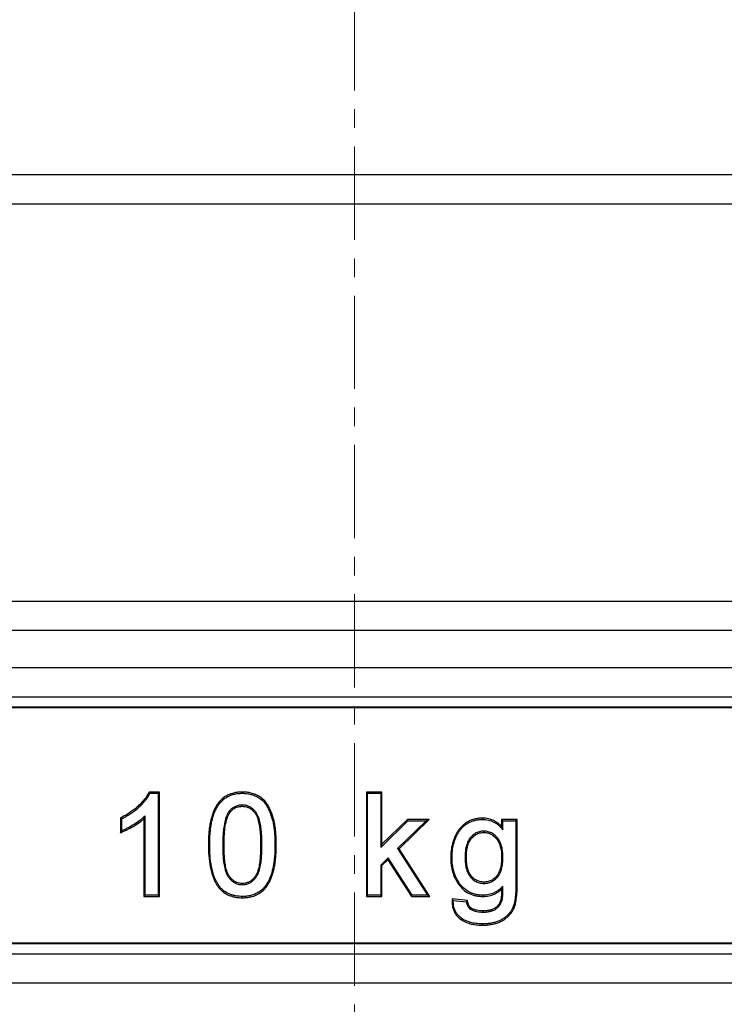
# Model space of a CAD drawing. Units: millimetres. Extents: x 7089 to 12339, y 943 to 4656.
# Drawn here: x 10543 to 10591, y 4236 to 4303 of the extents above; entities that cross this region are included whole.
import ezdxf

# ---------------------------------------------------------------- set-up
doc = ezdxf.new("R2010")
doc.units = ezdxf.units.MM
doc.header["$PDMODE"] = 3
doc.linetypes.add('CENTER', pattern=[10.16, 6.35, -1.27, 1.27, -1.27])
doc.layers.add('ACO_DIM', color=1, linetype='Continuous')
doc.layers.add('ACONZ-Dim', color=1, linetype='Continuous')
doc.styles.add('SLDTEXTSTYLE0', font='arial.ttf')
doc.dimstyles.new('ACONZ', dxfattribs={"dimtxt": 25, "dimasz": 25, "dimexe": 5, "dimexo": 5, "dimgap": 3, "dimtad": 1, "dimdec": 0, "dimzin": 0, "dimdsep": 46, "dimtxsty": 'SLDTEXTSTYLE0', "dimcen": 0, "dimadec": 0, "dimazin": 0, "dimtfac": 1, "dimtdec": 0, "dimtmove": 0, "dimatfit": 3, "dimfxl": 1, "dimtzin": 0, "dimarcsym": 0})

# ---------------------------------------------------------------- blocks, each defined once
blk = doc.blocks.new('*D17')
at = {"layer": 'ACO_DIM', "color": 0, "lineweight": -2, "transparency": 16777216}
for p, q in [((10209.178, 4272.622), (10209.178, 4322.613)), ((10922.178, 4272.622), (10922.178, 4322.613)), ((10234.178, 4317.613), (10897.178, 4317.613))]:
    blk.add_line(p, q, dxfattribs=at)
at = {"layer": 'ACO_DIM', "color": 0, "transparency": 16777216}
for points in [[(10234.178, 4321.78), (10234.178, 4313.446), (10209.178, 4317.613)], [(10897.178, 4321.78), (10897.178, 4313.446), (10922.178, 4317.613)]]:
    blk.add_solid(points, dxfattribs=at)
at = {"layer": 'Defpoints', "color": 0, "transparency": 16777216}
for p in [(10922.178, 4317.613), (10209.178, 4267.622), (10922.178, 4267.622)]:
    blk.add_point(p, dxfattribs=at)
at = {"layer": 'ACO_DIM', "color": 0, "transparency": 16777216, "insert": (10565.678, 4346.159), "char_height": 25, "attachment_point": 2, "style": 'SLDTEXTSTYLE0'}
blk.add_mtext('713', dxfattribs=at)

msp = doc.modelspace()

# ---------------------------------------------------------------- linework, layer by layer
at = {"color": 7, "linetype": 'Continuous', "lineweight": 25}
for p, q in [((10897.187, 4292.613), (10234.169, 4292.613)), ((10897.187, 4290.613), (10234.169, 4290.613)), ((10260.189, 4263.576), (10871.167, 4263.576)), ((10871.167, 4261.579), (10260.189, 4261.579)), ((10399.244, 4259.052), (10732.112, 4259.052)), ((10732.211, 4257.054), (10399.145, 4257.054)), ((10453.584, 4256.384), (10677.772, 4256.384)), ((10677.702, 4256.314), (10453.654, 4256.314)), ((10552.998, 4250.585), (10552.285, 4250.585)), ((10552.998, 4250.585), (10552.911, 4250.498)), ((10552.998, 4243.474), (10552.998, 4250.585)), ((10567.083, 4250.585), (10567.083, 4243.474)), ((10567.083, 4250.585), (10567.171, 4250.498)), ((10568.148, 4250.585), (10567.083, 4250.585)), ((10568.148, 4250.585), (10568.06, 4250.498)), ((10568.148, 4247.026), (10568.148, 4250.585)), ((10552.338, 4250.498), (10552.911, 4250.498)), ((10552.911, 4250.498), (10552.911, 4243.562)), ((10567.171, 4243.562), (10567.171, 4250.498)), ((10567.171, 4250.498), (10568.06, 4250.498)), ((10568.06, 4250.498), (10568.06, 4246.818)), ((10550.333, 4248.817), (10550.421, 4248.764)), ((10550.333, 4248.817), (10550.333, 4247.813)), ((10550.421, 4247.944), (10550.421, 4248.764)), ((10551.934, 4248.764), (10551.934, 4243.474)), ((10552.021, 4243.562), (10552.021, 4248.966)), ((10568.06, 4246.818), (10569.919, 4248.63)), ((10569.884, 4248.718), (10568.148, 4247.026)), ((10571.157, 4248.63), (10569.211, 4246.735)), ((10569.323, 4246.722), (10571.372, 4248.718)), ((10569.884, 4248.718), (10569.919, 4248.63)), ((10571.372, 4248.718), (10569.884, 4248.718)), ((10569.919, 4248.63), (10571.157, 4248.63)), ((10571.372, 4248.718), (10571.157, 4248.63)), ((10574.987, 4248.807), (10574.987, 4248.719)), ((10576.296, 4248.718), (10576.296, 4248.245)), ((10576.296, 4248.718), (10576.383, 4248.63)), ((10577.36, 4248.718), (10576.296, 4248.718)), ((10576.383, 4248.008), (10576.383, 4248.63)), ((10576.383, 4248.63), (10577.273, 4248.63)), ((10577.36, 4248.718), (10577.273, 4248.63)), ((10577.273, 4248.63), (10577.273, 4244.311)), ((10577.36, 4244.31), (10577.36, 4248.718)), ((10550.333, 4247.813), (10550.421, 4247.944)), ((10556.327, 4246.982), (10556.414, 4246.982)), ((10559.883, 4246.985), (10559.971, 4246.985)), ((10560.948, 4246.982), (10560.86, 4246.982)), ((10568.148, 4247.026), (10568.06, 4246.818)), ((10569.211, 4246.735), (10571.246, 4243.562)), ((10569.323, 4246.722), (10569.211, 4246.735)), ((10571.406, 4243.474), (10569.323, 4246.722)), ((10568.57, 4246.111), (10568.06, 4245.614)), ((10568.148, 4245.577), (10568.554, 4245.974)), ((10568.554, 4245.974), (10568.57, 4246.111)), ((10568.554, 4245.974), (10570.159, 4243.474)), ((10570.207, 4243.562), (10568.57, 4246.111)), ((10568.06, 4245.614), (10568.06, 4243.562)), ((10568.148, 4245.577), (10568.06, 4245.614)), ((10568.148, 4243.474), (10568.148, 4245.577)), ((10575.091, 4244.45), (10575.091, 4244.362)), ((10551.934, 4243.474), (10552.021, 4243.562)), ((10551.934, 4243.474), (10552.998, 4243.474)), ((10552.911, 4243.562), (10552.021, 4243.562)), ((10552.998, 4243.474), (10552.911, 4243.562)), ((10558.636, 4243.385), (10558.637, 4243.473)), ((10567.083, 4243.474), (10567.171, 4243.562)), ((10567.083, 4243.474), (10568.148, 4243.474)), ((10568.06, 4243.562), (10567.171, 4243.562)), ((10568.148, 4243.474), (10568.06, 4243.562)), ((10570.159, 4243.474), (10570.207, 4243.562)), ((10570.159, 4243.474), (10571.406, 4243.474)), ((10571.246, 4243.562), (10570.207, 4243.562)), ((10571.406, 4243.474), (10571.246, 4243.562)), ((10573.968, 4243.198), (10572.917, 4243.303)), ((10573.004, 4243.206), (10573.894, 4243.117)), ((10677.772, 4240.241), (10453.584, 4240.241)), ((10453.654, 4240.311), (10677.702, 4240.311)), ((10399.145, 4239.571), (10732.211, 4239.571)), ((10732.311, 4237.574), (10399.046, 4237.574))]:
    msp.add_line(p, q, dxfattribs=at)
at = {"color": 7, "linetype": 'Continuous', "lineweight": 25, "flags": 128}
for points in [[(10552.285, 4250.585), (10552.298, 4250.563), (10552.338, 4250.498)], [(10558.638, 4250.585), (10558.638, 4250.563), (10558.637, 4250.498)], [(10557.777, 4249.172), (10557.759, 4249.184), (10557.705, 4249.222)], [(10558.627, 4249.61), (10558.627, 4249.632), (10558.627, 4249.697)], [(10575.079, 4247.831), (10575.079, 4247.853), (10575.079, 4247.919)], [(10557.391, 4246.985), (10557.369, 4246.985), (10557.303, 4246.985)], [(10572.828, 4246.112), (10572.85, 4246.111), (10572.916, 4246.111)], [(10573.892, 4246.172), (10573.87, 4246.172), (10573.805, 4246.172)], [(10576.296, 4246.145), (10576.318, 4246.145), (10576.383, 4246.145)], [(10557.019, 4244.087), (10557.036, 4244.1), (10557.088, 4244.141)], [(10558.637, 4244.361), (10558.637, 4244.339), (10558.637, 4244.273)], [(10577.36, 4244.31), (10577.338, 4244.31), (10577.273, 4244.311)], [(10572.917, 4243.303), (10572.929, 4243.29), (10573.004, 4243.206)], [(10573.968, 4243.198), (10573.954, 4243.183), (10573.894, 4243.117)], [(10575.029, 4243.474), (10575.029, 4243.496), (10575.029, 4243.562)], [(10576.24, 4243.233), (10576.261, 4243.227), (10576.324, 4243.209)], [(10574.224, 4242.689), (10574.214, 4242.676), (10574.174, 4242.617)], [(10575.016, 4242.493), (10575.016, 4242.471), (10575.015, 4242.406)], [(10574.997, 4241.518), (10574.997, 4241.53), (10574.997, 4241.605)]]:
    msp.add_lwpolyline(points, dxfattribs=at)
at = {"color": 7, "linetype": 'Continuous', "lineweight": 25}
for points, knots in [([(10552.285, 4250.585), (10552.277, 4250.569), (10552.269, 4250.554), (10552.261, 4250.538), (10552.209, 4250.44), (10552.16, 4250.349), (10552.044, 4250.174), (10551.977, 4250.089), (10551.84, 4249.925), (10551.768, 4249.846), (10551.617, 4249.694), (10551.538, 4249.621), (10551.295, 4249.408), (10551.124, 4249.279), (10550.854, 4249.102), (10550.762, 4249.046), (10550.575, 4248.941), (10550.478, 4248.892), (10550.381, 4248.841), (10550.365, 4248.833), (10550.349, 4248.825), (10550.333, 4248.817)], [-0.020303, -0.020303, -0.020303, -0.020303, -0.000363, -0.000363, -0.000363, 0.124637, 0.124637, 0.249637, 0.249637, 0.374637, 0.374637, 0.499637, 0.499637, 0.749637, 0.749637, 0.874637, 0.874637, 0.999637, 0.999637, 0.999637, 1.01994, 1.01994, 1.01994, 1.01994]), ([(10558.638, 4250.585), (10558.637, 4250.585), (10558.636, 4250.585), (10558.636, 4250.585), (10558.538, 4250.584), (10558.435, 4250.581), (10558.232, 4250.557), (10558.131, 4250.539), (10557.983, 4250.501), (10557.934, 4250.487), (10557.836, 4250.455), (10557.787, 4250.437), (10557.692, 4250.395), (10557.646, 4250.372), (10557.556, 4250.324), (10557.511, 4250.298), (10557.381, 4250.213), (10557.3, 4250.149), (10557.187, 4250.045), (10557.15, 4250.008), (10557.08, 4249.931), (10557.047, 4249.891), (10556.985, 4249.811), (10556.955, 4249.77), (10556.898, 4249.686), (10556.87, 4249.642), (10556.819, 4249.554), (10556.795, 4249.51), (10556.749, 4249.42), (10556.726, 4249.374), (10556.664, 4249.236), (10556.628, 4249.141), (10556.564, 4248.951), (10556.536, 4248.854), (10556.486, 4248.66), (10556.465, 4248.562), (10556.428, 4248.366), (10556.412, 4248.267), (10556.386, 4248.07), (10556.374, 4247.972), (10556.355, 4247.774), (10556.348, 4247.675), (10556.331, 4247.378), (10556.328, 4247.179), (10556.327, 4246.983), (10556.327, 4246.983), (10556.327, 4246.983), (10556.327, 4246.982)], [-0.000219, -0.000219, -0.000219, -0.000219, 0.000201, 0.000201, 0.000201, 0.062701, 0.062701, 0.125201, 0.125201, 0.156451, 0.156451, 0.187701, 0.187701, 0.218951, 0.218951, 0.250201, 0.250201, 0.312701, 0.312701, 0.343951, 0.343951, 0.375201, 0.375201, 0.406451, 0.406451, 0.437701, 0.437701, 0.468951, 0.468951, 0.500201, 0.500201, 0.562701, 0.562701, 0.625201, 0.625201, 0.687701, 0.687701, 0.750201, 0.750201, 0.812701, 0.812701, 0.875201, 0.875201, 1.000201, 1.000201, 1.000201, 1.00042, 1.00042, 1.00042, 1.00042]), ([(10560.948, 4246.982), (10560.948, 4246.983), (10560.948, 4246.983), (10560.948, 4246.983), (10560.946, 4247.179), (10560.944, 4247.378), (10560.927, 4247.675), (10560.92, 4247.773), (10560.903, 4247.971), (10560.893, 4248.07), (10560.866, 4248.268), (10560.849, 4248.367), (10560.808, 4248.563), (10560.784, 4248.66), (10560.704, 4248.949), (10560.639, 4249.138), (10560.52, 4249.415), (10560.477, 4249.506), (10560.379, 4249.684), (10560.325, 4249.771), (10560.138, 4250.019), (10559.981, 4250.161), (10559.719, 4250.325), (10559.627, 4250.372), (10559.438, 4250.452), (10559.342, 4250.485), (10559.144, 4250.537), (10559.042, 4250.556), (10558.839, 4250.579), (10558.737, 4250.582), (10558.64, 4250.585), (10558.639, 4250.585), (10558.638, 4250.585), (10558.638, 4250.585)], [-0.000419, -0.000419, -0.000419, -0.000419, -0.000261, -0.000261, -0.000261, 0.124739, 0.124739, 0.187239, 0.187239, 0.249739, 0.249739, 0.312239, 0.312239, 0.374739, 0.374739, 0.499739, 0.499739, 0.562239, 0.562239, 0.624739, 0.624739, 0.749739, 0.749739, 0.812239, 0.812239, 0.874739, 0.874739, 0.937239, 0.937239, 0.999739, 0.999739, 0.999739, 1.000158, 1.000158, 1.000158, 1.000158]), ([(10550.421, 4248.764), (10550.518, 4248.814), (10550.615, 4248.864), (10550.807, 4248.971), (10550.9, 4249.028), (10551.175, 4249.208), (10551.35, 4249.34), (10551.597, 4249.556), (10551.677, 4249.631), (10551.832, 4249.786), (10551.906, 4249.867), (10552.046, 4250.035), (10552.114, 4250.122), (10552.236, 4250.304), (10552.287, 4250.401), (10552.338, 4250.498)], [0, 0, 0, 0, 0.125, 0.125, 0.25, 0.25, 0.5, 0.5, 0.625, 0.625, 0.75, 0.75, 0.875, 0.875, 1, 1, 1, 1]), ([(10556.414, 4246.982), (10556.416, 4247.179), (10556.419, 4247.375), (10556.435, 4247.669), (10556.442, 4247.767), (10556.461, 4247.962), (10556.472, 4248.06), (10556.499, 4248.255), (10556.514, 4248.352), (10556.551, 4248.544), (10556.572, 4248.64), (10556.62, 4248.831), (10556.648, 4248.925), (10556.71, 4249.111), (10556.745, 4249.203), (10556.806, 4249.337), (10556.827, 4249.381), (10556.872, 4249.469), (10556.896, 4249.512), (10556.945, 4249.596), (10556.971, 4249.638), (10557.027, 4249.719), (10557.056, 4249.759), (10557.116, 4249.837), (10557.147, 4249.875), (10557.213, 4249.947), (10557.248, 4249.982), (10557.356, 4250.082), (10557.433, 4250.143), (10557.557, 4250.223), (10557.599, 4250.248), (10557.685, 4250.294), (10557.729, 4250.316), (10557.819, 4250.356), (10557.865, 4250.373), (10557.959, 4250.403), (10558.006, 4250.417), (10558.149, 4250.453), (10558.246, 4250.471), (10558.441, 4250.493), (10558.539, 4250.496), (10558.637, 4250.498)], [0, 0, 0, 0, 0.125, 0.125, 0.1875, 0.1875, 0.25, 0.25, 0.3125, 0.3125, 0.375, 0.375, 0.4375, 0.4375, 0.5, 0.5, 0.53125, 0.53125, 0.5625, 0.5625, 0.59375, 0.59375, 0.625, 0.625, 0.65625, 0.65625, 0.6875, 0.6875, 0.75, 0.75, 0.78125, 0.78125, 0.8125, 0.8125, 0.84375, 0.84375, 0.875, 0.875, 0.9375, 0.9375, 1, 1, 1, 1]), ([(10558.637, 4250.498), (10558.735, 4250.495), (10558.833, 4250.492), (10559.028, 4250.47), (10559.125, 4250.452), (10559.315, 4250.401), (10559.408, 4250.37), (10559.589, 4250.293), (10559.677, 4250.248), (10559.926, 4250.092), (10560.075, 4249.958), (10560.252, 4249.723), (10560.304, 4249.639), (10560.398, 4249.467), (10560.441, 4249.379), (10560.557, 4249.108), (10560.621, 4248.922), (10560.7, 4248.638), (10560.723, 4248.543), (10560.763, 4248.351), (10560.779, 4248.254), (10560.806, 4248.06), (10560.816, 4247.962), (10560.833, 4247.767), (10560.84, 4247.669), (10560.856, 4247.375), (10560.859, 4247.179), (10560.86, 4246.982)], [0, 0, 0, 0, 0.0625, 0.0625, 0.125, 0.125, 0.1875, 0.1875, 0.25, 0.25, 0.375, 0.375, 0.4375, 0.4375, 0.5, 0.5, 0.625, 0.625, 0.6875, 0.6875, 0.75, 0.75, 0.8125, 0.8125, 0.875, 0.875, 1, 1, 1, 1]), ([(10557.705, 4249.222), (10557.68, 4249.181), (10557.656, 4249.14), (10557.61, 4249.056), (10557.59, 4249.012), (10557.535, 4248.879), (10557.506, 4248.788), (10557.428, 4248.511), (10557.393, 4248.322), (10557.356, 4248.037), (10557.346, 4247.942), (10557.329, 4247.751), (10557.322, 4247.655), (10557.308, 4247.368), (10557.305, 4247.177), (10557.303, 4246.985)], [0, 0, 0, 0, 0.0625, 0.0625, 0.125, 0.125, 0.25, 0.25, 0.5, 0.5, 0.625, 0.625, 0.75, 0.75, 1, 1, 1, 1]), ([(10558.627, 4249.697), (10558.582, 4249.696), (10558.537, 4249.695), (10558.448, 4249.686), (10558.403, 4249.679), (10558.272, 4249.648), (10558.187, 4249.617), (10558.067, 4249.554), (10558.029, 4249.53), (10557.955, 4249.479), (10557.92, 4249.451), (10557.819, 4249.362), (10557.761, 4249.292), (10557.705, 4249.222)], [0, 0, 0, 0, 0.125, 0.125, 0.25, 0.25, 0.5, 0.5, 0.625, 0.625, 0.75, 0.75, 1, 1, 1, 1]), ([(10557.777, 4249.172), (10557.832, 4249.24), (10557.884, 4249.303), (10557.975, 4249.383), (10558.008, 4249.408), (10558.077, 4249.457), (10558.112, 4249.479), (10558.22, 4249.536), (10558.299, 4249.564), (10558.42, 4249.593), (10558.46, 4249.6), (10558.541, 4249.607), (10558.583, 4249.609), (10558.627, 4249.61)], [0.0023505, 0.0023505, 0.0023505, 0.0023505, 0.2466716, 0.2466716, 0.3716716, 0.3716716, 0.4966716, 0.4966716, 0.7466716, 0.7466716, 0.8716716, 0.8716716, 0.994321, 0.994321, 0.994321, 0.994321]), ([(10559.971, 4246.985), (10559.97, 4247.126), (10559.969, 4247.268), (10559.96, 4247.55), (10559.951, 4247.691), (10559.917, 4248.113), (10559.882, 4248.395), (10559.771, 4248.804), (10559.725, 4248.938), (10559.623, 4249.124), (10559.583, 4249.183), (10559.495, 4249.294), (10559.448, 4249.346), (10559.345, 4249.443), (10559.29, 4249.488), (10559.171, 4249.563), (10559.108, 4249.597), (10558.976, 4249.649), (10558.908, 4249.667), (10558.769, 4249.692), (10558.698, 4249.695), (10558.627, 4249.697)], [0, 0, 0, 0, 0.125, 0.125, 0.25, 0.25, 0.5, 0.5, 0.625, 0.625, 0.6875, 0.6875, 0.75, 0.75, 0.8125, 0.8125, 0.875, 0.875, 0.9375, 0.9375, 1, 1, 1, 1]), ([(10558.627, 4249.61), (10558.698, 4249.607), (10558.76, 4249.605), (10558.887, 4249.582), (10558.95, 4249.565), (10559.069, 4249.518), (10559.128, 4249.487), (10559.238, 4249.417), (10559.289, 4249.377), (10559.384, 4249.286), (10559.429, 4249.236), (10559.512, 4249.132), (10559.548, 4249.078), (10559.643, 4248.905), (10559.688, 4248.777), (10559.795, 4248.381), (10559.83, 4248.103), (10559.864, 4247.685), (10559.872, 4247.545), (10559.882, 4247.266), (10559.882, 4247.126), (10559.883, 4246.985)], [0.0001673, 0.0001673, 0.0001673, 0.0001673, 0.0619305, 0.0619305, 0.1244305, 0.1244305, 0.1869305, 0.1869305, 0.2494305, 0.2494305, 0.3119305, 0.3119305, 0.3744305, 0.3744305, 0.4994305, 0.4994305, 0.7494305, 0.7494305, 0.8744305, 0.8744305, 0.9992632, 0.9992632, 0.9992632, 0.9992632]), ([(10550.333, 4247.813), (10550.374, 4247.83), (10550.414, 4247.846), (10550.454, 4247.863), (10550.527, 4247.893), (10550.603, 4247.924), (10550.751, 4247.993), (10550.824, 4248.029), (10551.038, 4248.144), (10551.176, 4248.225), (10551.45, 4248.395), (10551.585, 4248.486), (10551.778, 4248.633), (10551.842, 4248.684), (10551.914, 4248.746), (10551.924, 4248.755), (10551.934, 4248.764)], [0.1047841, 0.1047841, 0.1047841, 0.1047841, 0.1733478, 0.1733478, 0.1733478, 0.2983478, 0.2983478, 0.4233478, 0.4233478, 0.6733478, 0.6733478, 0.9233478, 0.9233478, 1.0483478, 1.0483478, 1.0685637, 1.0685637, 1.0685637, 1.0685637]), ([(10552.021, 4248.966), (10551.964, 4248.911), (10551.907, 4248.856), (10551.787, 4248.752), (10551.724, 4248.702), (10551.534, 4248.558), (10551.402, 4248.468), (10551.132, 4248.3), (10550.994, 4248.22), (10550.784, 4248.107), (10550.712, 4248.071), (10550.568, 4248.005), (10550.494, 4247.974), (10550.421, 4247.944)], [0, 0, 0, 0, 0.125, 0.125, 0.25, 0.25, 0.5, 0.5, 0.75, 0.75, 0.875, 0.875, 1, 1, 1, 1]), ([(10551.934, 4248.764), (10551.941, 4248.78), (10551.948, 4248.797), (10551.956, 4248.814), (10551.978, 4248.864), (10551.999, 4248.915), (10552.021, 4248.966)], [0.000510939, 0.000510939, 0.000510939, 0.000510939, 0.000767434, 0.000767434, 0.000767434, 0.001534942, 0.001534942, 0.001534942, 0.001534942]), ([(10557.391, 4246.985), (10557.393, 4247.176), (10557.395, 4247.366), (10557.409, 4247.65), (10557.416, 4247.744), (10557.433, 4247.933), (10557.443, 4248.027), (10557.48, 4248.308), (10557.513, 4248.492), (10557.589, 4248.761), (10557.618, 4248.851), (10557.67, 4248.977), (10557.688, 4249.016), (10557.73, 4249.094), (10557.753, 4249.133), (10557.777, 4249.172)], [0.0026716, 0.0026716, 0.0026716, 0.0026716, 0.2523243, 0.2523243, 0.3773243, 0.3773243, 0.5023243, 0.5023243, 0.7523243, 0.7523243, 0.8773243, 0.8773243, 0.9398243, 0.9398243, 0.9996527, 0.9996527, 0.9996527, 0.9996527]), ([(10574.987, 4248.807), (10574.987, 4248.807), (10574.986, 4248.807), (10574.985, 4248.807), (10574.908, 4248.805), (10574.826, 4248.803), (10574.664, 4248.786), (10574.583, 4248.773), (10574.425, 4248.737), (10574.346, 4248.714), (10574.231, 4248.672), (10574.193, 4248.658), (10574.118, 4248.625), (10574.081, 4248.607), (10573.972, 4248.549), (10573.903, 4248.508), (10573.768, 4248.414), (10573.705, 4248.362), (10573.585, 4248.253), (10573.527, 4248.195), (10573.421, 4248.071), (10573.372, 4248.005), (10573.282, 4247.872), (10573.239, 4247.803), (10573.162, 4247.66), (10573.128, 4247.587), (10573.035, 4247.366), (10572.984, 4247.213), (10572.905, 4246.903), (10572.875, 4246.747), (10572.846, 4246.509), (10572.839, 4246.429), (10572.832, 4246.27), (10572.83, 4246.191), (10572.828, 4246.113), (10572.828, 4246.113), (10572.828, 4246.112), (10572.828, 4246.112)], [-0.000457, -0.000457, -0.000457, -0.000457, 0.000165, 0.000165, 0.000165, 0.062665, 0.062665, 0.125165, 0.125165, 0.187665, 0.187665, 0.218915, 0.218915, 0.250165, 0.250165, 0.312665, 0.312665, 0.375165, 0.375165, 0.437665, 0.437665, 0.500165, 0.500165, 0.562665, 0.562665, 0.625165, 0.625165, 0.750165, 0.750165, 0.875165, 0.875165, 0.937665, 0.937665, 1.000165, 1.000165, 1.000165, 1.000622, 1.000622, 1.000622, 1.000622]), ([(10572.916, 4246.111), (10572.917, 4246.189), (10572.919, 4246.267), (10572.927, 4246.423), (10572.933, 4246.5), (10572.961, 4246.732), (10572.99, 4246.886), (10573.067, 4247.188), (10573.117, 4247.336), (10573.208, 4247.551), (10573.241, 4247.622), (10573.315, 4247.759), (10573.356, 4247.825), (10573.443, 4247.954), (10573.49, 4248.017), (10573.591, 4248.135), (10573.646, 4248.191), (10573.761, 4248.295), (10573.822, 4248.344), (10573.95, 4248.434), (10574.017, 4248.474), (10574.12, 4248.529), (10574.155, 4248.545), (10574.226, 4248.577), (10574.263, 4248.591), (10574.372, 4248.631), (10574.447, 4248.653), (10574.599, 4248.687), (10574.676, 4248.699), (10574.831, 4248.715), (10574.909, 4248.717), (10574.987, 4248.719)], [0, 0, 0, 0, 0.0625, 0.0625, 0.125, 0.125, 0.25, 0.25, 0.375, 0.375, 0.4375, 0.4375, 0.5, 0.5, 0.5625, 0.5625, 0.625, 0.625, 0.6875, 0.6875, 0.75, 0.75, 0.78125, 0.78125, 0.8125, 0.8125, 0.875, 0.875, 0.9375, 0.9375, 1, 1, 1, 1]), ([(10576.296, 4248.245), (10576.254, 4248.289), (10576.21, 4248.331), (10576.111, 4248.418), (10576.055, 4248.462), (10575.937, 4248.543), (10575.876, 4248.58), (10575.685, 4248.678), (10575.55, 4248.728), (10575.341, 4248.777), (10575.27, 4248.788), (10575.127, 4248.803), (10575.058, 4248.805), (10574.99, 4248.807), (10574.989, 4248.807), (10574.988, 4248.807), (10574.987, 4248.807)], [-0.0014215, -0.0014215, -0.0014215, -0.0014215, 0.1056621, 0.1056621, 0.2306621, 0.2306621, 0.3556621, 0.3556621, 0.6056621, 0.6056621, 0.7306621, 0.7306621, 0.8556621, 0.8556621, 0.8556621, 0.8570836, 0.8570836, 0.8570836, 0.8570836]), ([(10574.987, 4248.719), (10575.055, 4248.717), (10575.123, 4248.715), (10575.258, 4248.702), (10575.325, 4248.69), (10575.523, 4248.645), (10575.651, 4248.597), (10575.832, 4248.504), (10575.891, 4248.469), (10576.002, 4248.392), (10576.055, 4248.35), (10576.158, 4248.26), (10576.207, 4248.213), (10576.298, 4248.113), (10576.341, 4248.06), (10576.383, 4248.008)], [0, 0, 0, 0, 0.125, 0.125, 0.25, 0.25, 0.5, 0.5, 0.625, 0.625, 0.75, 0.75, 0.875, 0.875, 1, 1, 1, 1]), ([(10575.079, 4247.919), (10575.028, 4247.917), (10574.978, 4247.916), (10574.878, 4247.903), (10574.828, 4247.893), (10574.73, 4247.866), (10574.683, 4247.85), (10574.589, 4247.811), (10574.544, 4247.788), (10574.458, 4247.735), (10574.416, 4247.707), (10574.337, 4247.644), (10574.3, 4247.61), (10574.193, 4247.502), (10574.127, 4247.425), (10574.047, 4247.296), (10574.023, 4247.251), (10573.979, 4247.161), (10573.959, 4247.114), (10573.906, 4246.972), (10573.88, 4246.874), (10573.84, 4246.676), (10573.826, 4246.576), (10573.808, 4246.374), (10573.806, 4246.273), (10573.805, 4246.172)], [0, 0, 0, 0, 0.0625, 0.0625, 0.125, 0.125, 0.1875, 0.1875, 0.25, 0.25, 0.3125, 0.3125, 0.375, 0.375, 0.5, 0.5, 0.5625, 0.5625, 0.625, 0.625, 0.75, 0.75, 0.875, 0.875, 1, 1, 1, 1]), ([(10576.383, 4246.145), (10576.382, 4246.247), (10576.38, 4246.35), (10576.362, 4246.555), (10576.347, 4246.657), (10576.306, 4246.859), (10576.278, 4246.958), (10576.205, 4247.151), (10576.161, 4247.244), (10576.049, 4247.417), (10575.982, 4247.496), (10575.872, 4247.604), (10575.834, 4247.639), (10575.754, 4247.703), (10575.711, 4247.732), (10575.623, 4247.786), (10575.578, 4247.81), (10575.483, 4247.85), (10575.434, 4247.866), (10575.335, 4247.893), (10575.284, 4247.903), (10575.182, 4247.916), (10575.13, 4247.917), (10575.079, 4247.919)], [0, 0, 0, 0, 0.125, 0.125, 0.25, 0.25, 0.375, 0.375, 0.5, 0.5, 0.625, 0.625, 0.6875, 0.6875, 0.75, 0.75, 0.8125, 0.8125, 0.875, 0.875, 0.9375, 0.9375, 1, 1, 1, 1]), ([(10573.892, 4246.172), (10573.894, 4246.274), (10573.895, 4246.37), (10573.913, 4246.565), (10573.927, 4246.662), (10573.965, 4246.853), (10573.99, 4246.947), (10574.04, 4247.081), (10574.059, 4247.125), (10574.1, 4247.211), (10574.123, 4247.253), (10574.197, 4247.372), (10574.258, 4247.444), (10574.36, 4247.546), (10574.395, 4247.578), (10574.467, 4247.635), (10574.506, 4247.662), (10574.587, 4247.711), (10574.627, 4247.732), (10574.712, 4247.768), (10574.757, 4247.783), (10574.847, 4247.808), (10574.893, 4247.817), (10574.983, 4247.828), (10575.029, 4247.83), (10575.079, 4247.831)], [0.0010672, 0.0010672, 0.0010672, 0.0010672, 0.1256564, 0.1256564, 0.2506564, 0.2506564, 0.3756564, 0.3756564, 0.4381564, 0.4381564, 0.5006564, 0.5006564, 0.6256564, 0.6256564, 0.6881564, 0.6881564, 0.7506564, 0.7506564, 0.8131564, 0.8131564, 0.8756564, 0.8756564, 0.9381564, 0.9381564, 0.9995892, 0.9995892, 0.9995892, 0.9995892]), ([(10575.079, 4247.831), (10575.13, 4247.83), (10575.176, 4247.828), (10575.269, 4247.817), (10575.316, 4247.808), (10575.407, 4247.783), (10575.453, 4247.768), (10575.539, 4247.731), (10575.581, 4247.709), (10575.662, 4247.659), (10575.702, 4247.632), (10575.777, 4247.573), (10575.813, 4247.54), (10575.918, 4247.437), (10575.98, 4247.364), (10576.083, 4247.203), (10576.125, 4247.115), (10576.195, 4246.932), (10576.221, 4246.838), (10576.261, 4246.643), (10576.275, 4246.544), (10576.293, 4246.346), (10576.295, 4246.247), (10576.296, 4246.145)], [0.0004243, 0.0004243, 0.0004243, 0.0004243, 0.0618767, 0.0618767, 0.1243767, 0.1243767, 0.1868767, 0.1868767, 0.2493767, 0.2493767, 0.3118767, 0.3118767, 0.3743767, 0.3743767, 0.4993767, 0.4993767, 0.6243767, 0.6243767, 0.7493767, 0.7493767, 0.8743767, 0.8743767, 0.9989524, 0.9989524, 0.9989524, 0.9989524]), ([(10556.327, 4246.982), (10556.327, 4246.982), (10556.327, 4246.981), (10556.327, 4246.981), (10556.33, 4246.734), (10556.335, 4246.484), (10556.373, 4245.985), (10556.405, 4245.736), (10556.477, 4245.366), (10556.504, 4245.244), (10556.571, 4245), (10556.611, 4244.879), (10556.702, 4244.643), (10556.752, 4244.527), (10556.843, 4244.357), (10556.876, 4244.301), (10556.945, 4244.194), (10556.981, 4244.142), (10557.016, 4244.091), (10557.017, 4244.09), (10557.018, 4244.088), (10557.019, 4244.087)], [-0.001782, -0.001782, -0.001782, -0.001782, -0.001434, -0.001434, -0.001434, 0.248566, 0.248566, 0.498566, 0.498566, 0.623566, 0.623566, 0.748566, 0.748566, 0.873566, 0.873566, 0.936066, 0.936066, 0.998566, 0.998566, 0.998566, 1.000348, 1.000348, 1.000348, 1.000348]), ([(10557.088, 4244.141), (10557.053, 4244.192), (10557.017, 4244.243), (10556.95, 4244.347), (10556.919, 4244.4), (10556.832, 4244.564), (10556.783, 4244.678), (10556.693, 4244.908), (10556.655, 4245.026), (10556.589, 4245.264), (10556.562, 4245.385), (10556.492, 4245.749), (10556.46, 4245.995), (10556.422, 4246.488), (10556.418, 4246.735), (10556.414, 4246.982)], [0, 0, 0, 0, 0.0625, 0.0625, 0.125, 0.125, 0.25, 0.25, 0.375, 0.375, 0.5, 0.5, 0.75, 0.75, 1, 1, 1, 1]), ([(10557.303, 4246.985), (10557.304, 4246.844), (10557.305, 4246.704), (10557.314, 4246.422), (10557.321, 4246.281), (10557.344, 4246.001), (10557.359, 4245.86), (10557.4, 4245.582), (10557.426, 4245.443), (10557.481, 4245.239), (10557.502, 4245.172), (10557.55, 4245.039), (10557.578, 4244.974), (10557.645, 4244.851), (10557.685, 4244.792), (10557.774, 4244.682), (10557.822, 4244.631), (10557.925, 4244.534), (10557.98, 4244.49), (10558.097, 4244.411), (10558.159, 4244.378), (10558.29, 4244.325), (10558.357, 4244.305), (10558.496, 4244.279), (10558.567, 4244.276), (10558.637, 4244.273)], [0, 0, 0, 0, 0.125, 0.125, 0.25, 0.25, 0.375, 0.375, 0.5, 0.5, 0.5625, 0.5625, 0.625, 0.625, 0.6875, 0.6875, 0.75, 0.75, 0.8125, 0.8125, 0.875, 0.875, 0.9375, 0.9375, 1, 1, 1, 1]), ([(10558.637, 4244.361), (10558.567, 4244.363), (10558.505, 4244.367), (10558.379, 4244.39), (10558.317, 4244.408), (10558.197, 4244.457), (10558.141, 4244.487), (10558.033, 4244.56), (10557.981, 4244.601), (10557.885, 4244.691), (10557.839, 4244.741), (10557.756, 4244.843), (10557.72, 4244.897), (10557.657, 4245.011), (10557.632, 4245.072), (10557.585, 4245.199), (10557.565, 4245.264), (10557.512, 4245.461), (10557.486, 4245.597), (10557.446, 4245.871), (10557.431, 4246.009), (10557.409, 4246.287), (10557.401, 4246.426), (10557.393, 4246.705), (10557.392, 4246.844), (10557.391, 4246.985)], [0.0002362, 0.0002362, 0.0002362, 0.0002362, 0.0617666, 0.0617666, 0.1242666, 0.1242666, 0.1867666, 0.1867666, 0.2492666, 0.2492666, 0.3117666, 0.3117666, 0.3742666, 0.3742666, 0.4367666, 0.4367666, 0.4992666, 0.4992666, 0.6242666, 0.6242666, 0.7492666, 0.7492666, 0.8742666, 0.8742666, 0.9990305, 0.9990305, 0.9990305, 0.9990305]), ([(10558.636, 4243.385), (10558.637, 4243.385), (10558.638, 4243.385), (10558.638, 4243.385), (10558.736, 4243.387), (10558.839, 4243.389), (10559.042, 4243.413), (10559.142, 4243.431), (10559.291, 4243.468), (10559.341, 4243.482), (10559.438, 4243.515), (10559.486, 4243.533), (10559.627, 4243.593), (10559.72, 4243.642), (10559.893, 4243.755), (10559.974, 4243.818), (10560.126, 4243.958), (10560.195, 4244.036), (10560.32, 4244.197), (10560.377, 4244.281), (10560.481, 4244.456), (10560.527, 4244.547), (10560.649, 4244.824), (10560.713, 4245.015), (10560.788, 4245.306), (10560.809, 4245.404), (10560.845, 4245.6), (10560.861, 4245.697), (10560.89, 4245.895), (10560.9, 4245.994), (10560.918, 4246.192), (10560.926, 4246.29), (10560.943, 4246.587), (10560.946, 4246.786), (10560.948, 4246.982), (10560.948, 4246.982), (10560.948, 4246.982), (10560.948, 4246.982)], [-0.000158, -0.000158, -0.000158, -0.000158, 0.000251, 0.000251, 0.000251, 0.062751, 0.062751, 0.125251, 0.125251, 0.156501, 0.156501, 0.187751, 0.187751, 0.250251, 0.250251, 0.312751, 0.312751, 0.375251, 0.375251, 0.437751, 0.437751, 0.500251, 0.500251, 0.625251, 0.625251, 0.687751, 0.687751, 0.750251, 0.750251, 0.812751, 0.812751, 0.875251, 0.875251, 1.000251, 1.000251, 1.000251, 1.000409, 1.000409, 1.000409, 1.000409]), ([(10558.637, 4244.273), (10558.707, 4244.276), (10558.778, 4244.279), (10558.882, 4244.298), (10558.916, 4244.307), (10558.984, 4244.327), (10559.017, 4244.339), (10559.114, 4244.38), (10559.177, 4244.412), (10559.295, 4244.49), (10559.35, 4244.534), (10559.452, 4244.631), (10559.501, 4244.682), (10559.588, 4244.793), (10559.628, 4244.851), (10559.695, 4244.975), (10559.723, 4245.04), (10559.772, 4245.172), (10559.793, 4245.24), (10559.847, 4245.444), (10559.874, 4245.582), (10559.915, 4245.861), (10559.93, 4246.001), (10559.953, 4246.281), (10559.96, 4246.422), (10559.969, 4246.704), (10559.97, 4246.844), (10559.971, 4246.985)], [0, 0, 0, 0, 0.0625, 0.0625, 0.09375, 0.09375, 0.125, 0.125, 0.1875, 0.1875, 0.25, 0.25, 0.3125, 0.3125, 0.375, 0.375, 0.4375, 0.4375, 0.5, 0.5, 0.625, 0.625, 0.75, 0.75, 0.875, 0.875, 1, 1, 1, 1]), ([(10559.883, 4246.985), (10559.882, 4246.845), (10559.882, 4246.705), (10559.873, 4246.426), (10559.865, 4246.287), (10559.843, 4246.01), (10559.828, 4245.871), (10559.788, 4245.597), (10559.762, 4245.462), (10559.709, 4245.264), (10559.688, 4245.199), (10559.642, 4245.073), (10559.616, 4245.012), (10559.553, 4244.898), (10559.517, 4244.844), (10559.435, 4244.741), (10559.39, 4244.692), (10559.293, 4244.601), (10559.242, 4244.56), (10559.134, 4244.489), (10559.076, 4244.459), (10558.986, 4244.421), (10558.955, 4244.41), (10558.894, 4244.391), (10558.863, 4244.384), (10558.77, 4244.367), (10558.707, 4244.363), (10558.637, 4244.361)], [0.000973, 0.000973, 0.000973, 0.000973, 0.1258052, 0.1258052, 0.2508052, 0.2508052, 0.3758052, 0.3758052, 0.5008052, 0.5008052, 0.5633052, 0.5633052, 0.6258052, 0.6258052, 0.6883052, 0.6883052, 0.7508052, 0.7508052, 0.8133052, 0.8133052, 0.8758052, 0.8758052, 0.9070552, 0.9070552, 0.9383052, 0.9383052, 0.9998322, 0.9998322, 0.9998322, 0.9998322]), ([(10560.86, 4246.982), (10560.858, 4246.786), (10560.856, 4246.59), (10560.839, 4246.296), (10560.831, 4246.199), (10560.813, 4246.003), (10560.803, 4245.906), (10560.775, 4245.712), (10560.759, 4245.615), (10560.723, 4245.422), (10560.703, 4245.326), (10560.629, 4245.041), (10560.567, 4244.854), (10560.448, 4244.585), (10560.404, 4244.497), (10560.304, 4244.329), (10560.248, 4244.247), (10560.128, 4244.092), (10560.062, 4244.019), (10559.918, 4243.886), (10559.841, 4243.825), (10559.677, 4243.718), (10559.589, 4243.672), (10559.454, 4243.615), (10559.408, 4243.597), (10559.315, 4243.566), (10559.268, 4243.552), (10559.125, 4243.517), (10559.028, 4243.499), (10558.833, 4243.477), (10558.735, 4243.474), (10558.637, 4243.473)], [0, 0, 0, 0, 0.125, 0.125, 0.1875, 0.1875, 0.25, 0.25, 0.3125, 0.3125, 0.375, 0.375, 0.5, 0.5, 0.5625, 0.5625, 0.625, 0.625, 0.6875, 0.6875, 0.75, 0.75, 0.8125, 0.8125, 0.84375, 0.84375, 0.875, 0.875, 0.9375, 0.9375, 1, 1, 1, 1]), ([(10572.828, 4246.112), (10572.828, 4246.111), (10572.828, 4246.11), (10572.828, 4246.11), (10572.829, 4246.032), (10572.831, 4245.954), (10572.839, 4245.795), (10572.847, 4245.715), (10572.868, 4245.558), (10572.881, 4245.48), (10572.912, 4245.323), (10572.932, 4245.245), (10572.976, 4245.093), (10573, 4245.017), (10573.055, 4244.867), (10573.087, 4244.793), (10573.191, 4244.576), (10573.271, 4244.438), (10573.456, 4244.177), (10573.563, 4244.053), (10573.806, 4243.837), (10573.943, 4243.745), (10574.162, 4243.639), (10574.238, 4243.608), (10574.392, 4243.557), (10574.471, 4243.537), (10574.628, 4243.504), (10574.708, 4243.492), (10574.87, 4243.478), (10574.949, 4243.476), (10575.027, 4243.474), (10575.028, 4243.474), (10575.028, 4243.474), (10575.029, 4243.474)], [-0.00057, -0.00057, -0.00057, -0.00057, -0.00011, -0.00011, -0.00011, 0.06239, 0.06239, 0.12489, 0.12489, 0.18739, 0.18739, 0.24989, 0.24989, 0.31239, 0.31239, 0.37489, 0.37489, 0.49989, 0.49989, 0.62489, 0.62489, 0.74989, 0.74989, 0.81239, 0.81239, 0.87489, 0.87489, 0.93739, 0.93739, 0.99989, 0.99989, 0.99989, 1.00046, 1.00046, 1.00046, 1.00046]), ([(10575.029, 4243.562), (10574.951, 4243.563), (10574.874, 4243.565), (10574.72, 4243.578), (10574.643, 4243.59), (10574.491, 4243.622), (10574.416, 4243.641), (10574.269, 4243.69), (10574.197, 4243.719), (10573.988, 4243.821), (10573.858, 4243.908), (10573.626, 4244.113), (10573.525, 4244.232), (10573.346, 4244.485), (10573.268, 4244.619), (10573.167, 4244.828), (10573.136, 4244.9), (10573.083, 4245.045), (10573.059, 4245.119), (10573.017, 4245.268), (10572.998, 4245.343), (10572.967, 4245.495), (10572.955, 4245.571), (10572.934, 4245.725), (10572.927, 4245.802), (10572.918, 4245.956), (10572.917, 4246.034), (10572.916, 4246.111)], [0, 0, 0, 0, 0.0625, 0.0625, 0.125, 0.125, 0.1875, 0.1875, 0.25, 0.25, 0.375, 0.375, 0.5, 0.5, 0.625, 0.625, 0.6875, 0.6875, 0.75, 0.75, 0.8125, 0.8125, 0.875, 0.875, 0.9375, 0.9375, 1, 1, 1, 1]), ([(10573.805, 4246.172), (10573.806, 4246.068), (10573.808, 4245.964), (10573.824, 4245.756), (10573.836, 4245.652), (10573.863, 4245.498), (10573.874, 4245.447), (10573.899, 4245.345), (10573.913, 4245.295), (10573.946, 4245.196), (10573.965, 4245.147), (10574.007, 4245.052), (10574.031, 4245.005), (10574.083, 4244.914), (10574.112, 4244.871), (10574.176, 4244.789), (10574.211, 4244.75), (10574.321, 4244.638), (10574.403, 4244.573), (10574.538, 4244.493), (10574.585, 4244.469), (10574.681, 4244.429), (10574.731, 4244.413), (10574.832, 4244.387), (10574.883, 4244.378), (10574.987, 4244.365), (10575.039, 4244.364), (10575.091, 4244.362)], [0, 0, 0, 0, 0.125, 0.125, 0.25, 0.25, 0.3125, 0.3125, 0.375, 0.375, 0.4375, 0.4375, 0.5, 0.5, 0.5625, 0.5625, 0.625, 0.625, 0.75, 0.75, 0.8125, 0.8125, 0.875, 0.875, 0.9375, 0.9375, 1, 1, 1, 1]), ([(10575.091, 4244.45), (10575.039, 4244.451), (10574.992, 4244.453), (10574.898, 4244.464), (10574.85, 4244.473), (10574.756, 4244.497), (10574.711, 4244.512), (10574.622, 4244.549), (10574.579, 4244.57), (10574.455, 4244.644), (10574.378, 4244.705), (10574.275, 4244.809), (10574.243, 4244.845), (10574.183, 4244.922), (10574.157, 4244.961), (10574.108, 4245.045), (10574.086, 4245.09), (10574.046, 4245.18), (10574.028, 4245.226), (10573.997, 4245.32), (10573.983, 4245.368), (10573.959, 4245.466), (10573.949, 4245.515), (10573.923, 4245.663), (10573.911, 4245.765), (10573.895, 4245.968), (10573.893, 4246.068), (10573.892, 4246.172)], [0.0003976, 0.0003976, 0.0003976, 0.0003976, 0.061841, 0.061841, 0.124341, 0.124341, 0.186841, 0.186841, 0.249341, 0.249341, 0.374341, 0.374341, 0.436841, 0.436841, 0.499341, 0.499341, 0.561841, 0.561841, 0.624341, 0.624341, 0.686841, 0.686841, 0.749341, 0.749341, 0.874341, 0.874341, 0.9989434, 0.9989434, 0.9989434, 0.9989434]), ([(10575.091, 4244.362), (10575.143, 4244.364), (10575.195, 4244.365), (10575.298, 4244.376), (10575.349, 4244.386), (10575.448, 4244.412), (10575.498, 4244.429), (10575.593, 4244.468), (10575.64, 4244.491), (10575.73, 4244.542), (10575.773, 4244.571), (10575.854, 4244.634), (10575.893, 4244.669), (10575.966, 4244.742), (10576.001, 4244.78), (10576.066, 4244.86), (10576.096, 4244.902), (10576.177, 4245.035), (10576.219, 4245.13), (10576.287, 4245.325), (10576.313, 4245.426), (10576.35, 4245.629), (10576.364, 4245.732), (10576.381, 4245.938), (10576.382, 4246.041), (10576.383, 4246.145)], [0, 0, 0, 0, 0.0625, 0.0625, 0.125, 0.125, 0.1875, 0.1875, 0.25, 0.25, 0.3125, 0.3125, 0.375, 0.375, 0.4375, 0.4375, 0.5, 0.5, 0.625, 0.625, 0.75, 0.75, 0.875, 0.875, 1, 1, 1, 1]), ([(10576.296, 4246.145), (10576.295, 4246.041), (10576.293, 4245.942), (10576.277, 4245.742), (10576.264, 4245.642), (10576.227, 4245.445), (10576.203, 4245.35), (10576.138, 4245.164), (10576.098, 4245.074), (10576.024, 4244.951), (10575.996, 4244.912), (10575.936, 4244.838), (10575.903, 4244.802), (10575.833, 4244.733), (10575.797, 4244.701), (10575.722, 4244.642), (10575.683, 4244.616), (10575.6, 4244.569), (10575.557, 4244.548), (10575.468, 4244.511), (10575.422, 4244.496), (10575.33, 4244.471), (10575.284, 4244.463), (10575.19, 4244.453), (10575.142, 4244.451), (10575.091, 4244.45)], [0.001074, 0.001074, 0.001074, 0.001074, 0.125652, 0.125652, 0.250652, 0.250652, 0.375652, 0.375652, 0.500652, 0.500652, 0.563152, 0.563152, 0.625652, 0.625652, 0.688152, 0.688152, 0.750652, 0.750652, 0.813152, 0.813152, 0.875652, 0.875652, 0.938152, 0.938152, 0.9995779, 0.9995779, 0.9995779, 0.9995779]), ([(10557.019, 4244.087), (10557.02, 4244.086), (10557.021, 4244.084), (10557.023, 4244.083), (10557.071, 4244.029), (10557.121, 4243.972), (10557.233, 4243.865), (10557.292, 4243.817), (10557.475, 4243.683), (10557.609, 4243.605), (10557.821, 4243.518), (10557.893, 4243.494), (10558.039, 4243.453), (10558.113, 4243.435), (10558.262, 4243.409), (10558.338, 4243.4), (10558.488, 4243.39), (10558.562, 4243.387), (10558.635, 4243.385), (10558.635, 4243.385), (10558.636, 4243.385), (10558.636, 4243.385)], [-0.001097, -0.001097, -0.001097, -0.001097, 0.001936, 0.001936, 0.001936, 0.126936, 0.126936, 0.251936, 0.251936, 0.501936, 0.501936, 0.626936, 0.626936, 0.751936, 0.751936, 0.876936, 0.876936, 1.001936, 1.001936, 1.001936, 1.003032, 1.003032, 1.003032, 1.003032]), ([(10558.637, 4243.473), (10558.564, 4243.475), (10558.492, 4243.477), (10558.347, 4243.487), (10558.274, 4243.496), (10558.131, 4243.521), (10558.06, 4243.537), (10557.92, 4243.577), (10557.851, 4243.6), (10557.649, 4243.683), (10557.522, 4243.757), (10557.346, 4243.886), (10557.29, 4243.932), (10557.185, 4244.032), (10557.136, 4244.087), (10557.088, 4244.141)], [0, 0, 0, 0, 0.125, 0.125, 0.25, 0.25, 0.375, 0.375, 0.5, 0.5, 0.75, 0.75, 0.875, 0.875, 1, 1, 1, 1]), ([(10577.273, 4244.311), (10577.271, 4244.14), (10577.268, 4243.969), (10577.25, 4243.627), (10577.236, 4243.457), (10577.196, 4243.203), (10577.18, 4243.119), (10577.142, 4242.953), (10577.12, 4242.87), (10577.06, 4242.71), (10577.023, 4242.632), (10576.959, 4242.521), (10576.936, 4242.485), (10576.888, 4242.414), (10576.863, 4242.38), (10576.809, 4242.313), (10576.781, 4242.281), (10576.722, 4242.219), (10576.692, 4242.189), (10576.629, 4242.131), (10576.596, 4242.104), (10576.529, 4242.051), (10576.494, 4242.026), (10576.389, 4241.953), (10576.315, 4241.909), (10576.164, 4241.83), (10576.085, 4241.795), (10575.925, 4241.736), (10575.843, 4241.711), (10575.677, 4241.671), (10575.592, 4241.655), (10575.423, 4241.63), (10575.338, 4241.62), (10575.168, 4241.608), (10575.082, 4241.606), (10574.997, 4241.605)], [0, 0, 0, 0, 0.125, 0.125, 0.25, 0.25, 0.3125, 0.3125, 0.375, 0.375, 0.4375, 0.4375, 0.46875, 0.46875, 0.5, 0.5, 0.53125, 0.53125, 0.5625, 0.5625, 0.59375, 0.59375, 0.625, 0.625, 0.6875, 0.6875, 0.75, 0.75, 0.8125, 0.8125, 0.875, 0.875, 0.9375, 0.9375, 1, 1, 1, 1]), ([(10574.997, 4241.518), (10574.997, 4241.518), (10574.997, 4241.518), (10574.998, 4241.518), (10575.083, 4241.519), (10575.172, 4241.52), (10575.347, 4241.533), (10575.434, 4241.543), (10575.608, 4241.569), (10575.694, 4241.585), (10575.866, 4241.627), (10575.952, 4241.653), (10576.118, 4241.714), (10576.201, 4241.75), (10576.359, 4241.833), (10576.435, 4241.879), (10576.545, 4241.955), (10576.581, 4241.981), (10576.651, 4242.036), (10576.686, 4242.065), (10576.752, 4242.125), (10576.784, 4242.157), (10576.846, 4242.222), (10576.876, 4242.256), (10576.933, 4242.327), (10576.959, 4242.363), (10577.009, 4242.437), (10577.034, 4242.475), (10577.101, 4242.593), (10577.14, 4242.674), (10577.204, 4242.844), (10577.227, 4242.931), (10577.266, 4243.102), (10577.282, 4243.188), (10577.323, 4243.447), (10577.337, 4243.621), (10577.356, 4243.966), (10577.359, 4244.139), (10577.36, 4244.31), (10577.36, 4244.31), (10577.36, 4244.31), (10577.36, 4244.31)], [-0.000095, -0.000095, -0.000095, -0.000095, 0.000122, 0.000122, 0.000122, 0.062622, 0.062622, 0.125122, 0.125122, 0.187622, 0.187622, 0.250122, 0.250122, 0.312622, 0.312622, 0.375122, 0.375122, 0.406372, 0.406372, 0.437622, 0.437622, 0.468872, 0.468872, 0.500122, 0.500122, 0.531372, 0.531372, 0.562622, 0.562622, 0.625122, 0.625122, 0.687622, 0.687622, 0.750122, 0.750122, 0.875122, 0.875122, 1.000122, 1.000122, 1.000122, 1.000217, 1.000217, 1.000217, 1.000217]), ([(10576.383, 4244.184), (10576.34, 4244.137), (10576.296, 4244.09), (10576.204, 4244.001), (10576.155, 4243.959), (10576.054, 4243.88), (10576.001, 4243.843), (10575.892, 4243.776), (10575.835, 4243.746), (10575.66, 4243.665), (10575.537, 4243.625), (10575.349, 4243.586), (10575.285, 4243.577), (10575.157, 4243.565), (10575.093, 4243.563), (10575.029, 4243.562)], [0, 0, 0, 0, 0.125, 0.125, 0.25, 0.25, 0.375, 0.375, 0.5, 0.5, 0.75, 0.75, 0.875, 0.875, 1, 1, 1, 1]), ([(10575.029, 4243.474), (10575.03, 4243.474), (10575.03, 4243.474), (10575.031, 4243.474), (10575.095, 4243.476), (10575.161, 4243.478), (10575.296, 4243.49), (10575.363, 4243.5), (10575.561, 4243.541), (10575.691, 4243.583), (10575.875, 4243.668), (10575.935, 4243.699), (10576.05, 4243.771), (10576.105, 4243.809), (10576.206, 4243.887), (10576.252, 4243.926), (10576.296, 4243.968)], [0.1378865, 0.1378865, 0.1378865, 0.1378865, 0.1392634, 0.1392634, 0.1392634, 0.2642634, 0.2642634, 0.3892634, 0.3892634, 0.6392634, 0.6392634, 0.7642634, 0.7642634, 0.8892634, 0.8892634, 1.0013769, 1.0013769, 1.0013769, 1.0013769]), ([(10576.296, 4243.968), (10576.296, 4243.877), (10576.294, 4243.788), (10576.287, 4243.618), (10576.283, 4243.536), (10576.273, 4243.439), (10576.271, 4243.42), (10576.266, 4243.38), (10576.264, 4243.36), (10576.256, 4243.304), (10576.249, 4243.272), (10576.24, 4243.233)], [0.0038924, 0.0038924, 0.0038924, 0.0038924, 0.2824775, 0.2824775, 0.5324775, 0.5324775, 0.5949775, 0.5949775, 0.6574775, 0.6574775, 0.7785851, 0.7785851, 0.7785851, 0.7785851]), ([(10576.296, 4243.968), (10576.311, 4244.002), (10576.325, 4244.037), (10576.34, 4244.073), (10576.354, 4244.109), (10576.369, 4244.147), (10576.383, 4244.184)], [0.000511532, 0.000511532, 0.000511532, 0.000511532, 0.001020615, 0.001020615, 0.001020615, 0.001538408, 0.001538408, 0.001538408, 0.001538408]), ([(10576.324, 4243.209), (10576.334, 4243.248), (10576.342, 4243.288), (10576.351, 4243.349), (10576.353, 4243.369), (10576.358, 4243.41), (10576.36, 4243.43), (10576.37, 4243.532), (10576.374, 4243.613), (10576.385, 4243.858), (10576.384, 4244.021), (10576.383, 4244.184)], [0, 0, 0, 0, 0.125, 0.125, 0.1875, 0.1875, 0.25, 0.25, 0.5, 0.5, 1, 1, 1, 1]), ([(10572.917, 4243.303), (10572.917, 4243.271), (10572.917, 4243.238), (10572.917, 4243.206), (10572.917, 4243.145), (10572.917, 4243.083), (10572.924, 4242.956), (10572.931, 4242.892), (10572.964, 4242.703), (10573, 4242.578), (10573.107, 4242.343), (10573.178, 4242.232), (10573.352, 4242.037), (10573.453, 4241.954), (10573.613, 4241.851), (10573.667, 4241.819), (10573.779, 4241.76), (10573.837, 4241.733), (10573.955, 4241.685), (10574.015, 4241.664), (10574.134, 4241.627), (10574.194, 4241.611), (10574.316, 4241.582), (10574.378, 4241.569), (10574.502, 4241.55), (10574.563, 4241.542), (10574.686, 4241.529), (10574.749, 4241.524), (10574.874, 4241.519), (10574.935, 4241.519), (10574.996, 4241.518), (10574.996, 4241.518), (10574.997, 4241.518), (10574.997, 4241.518)], [-0.000304, -0.000304, -0.000304, -0.000304, 0.032935, 0.032935, 0.032935, 0.095435, 0.095435, 0.157935, 0.157935, 0.282935, 0.282935, 0.407935, 0.407935, 0.532935, 0.532935, 0.595435, 0.595435, 0.657935, 0.657935, 0.720435, 0.720435, 0.782935, 0.782935, 0.845435, 0.845435, 0.907935, 0.907935, 0.970435, 0.970435, 1.032935, 1.032935, 1.032935, 1.033239, 1.033239, 1.033239, 1.033239]), ([(10574.997, 4241.605), (10574.936, 4241.606), (10574.876, 4241.607), (10574.755, 4241.612), (10574.694, 4241.616), (10574.574, 4241.629), (10574.514, 4241.637), (10574.394, 4241.656), (10574.334, 4241.667), (10574.217, 4241.696), (10574.158, 4241.712), (10574.042, 4241.747), (10573.985, 4241.767), (10573.873, 4241.813), (10573.818, 4241.839), (10573.711, 4241.895), (10573.658, 4241.926), (10573.506, 4242.025), (10573.411, 4242.102), (10573.25, 4242.283), (10573.183, 4242.386), (10573.083, 4242.607), (10573.049, 4242.724), (10573.018, 4242.904), (10573.011, 4242.964), (10573.005, 4243.085), (10573.005, 4243.145), (10573.004, 4243.206)], [0, 0, 0, 0, 0.0625, 0.0625, 0.125, 0.125, 0.1875, 0.1875, 0.25, 0.25, 0.3125, 0.3125, 0.375, 0.375, 0.4375, 0.4375, 0.5, 0.5, 0.625, 0.625, 0.75, 0.75, 0.875, 0.875, 0.9375, 0.9375, 1, 1, 1, 1]), ([(10574.224, 4242.689), (10574.186, 4242.719), (10574.154, 4242.744), (10574.103, 4242.802), (10574.079, 4242.839), (10574.048, 4242.897), (10574.039, 4242.917), (10574.022, 4242.957), (10574.015, 4242.977), (10573.997, 4243.039), (10573.989, 4243.084), (10573.98, 4243.133), (10573.976, 4243.154), (10573.972, 4243.176), (10573.968, 4243.198)], [-0.111268, -0.111268, -0.111268, -0.111268, 0.129503, 0.129503, 0.379503, 0.379503, 0.504503, 0.504503, 0.629503, 0.629503, 0.879503, 0.879503, 0.879503, 0.990771, 0.990771, 0.990771, 0.990771]), ([(10575.015, 4242.406), (10575.084, 4242.406), (10575.154, 4242.407), (10575.258, 4242.417), (10575.292, 4242.42), (10575.361, 4242.428), (10575.395, 4242.432), (10575.464, 4242.445), (10575.498, 4242.452), (10575.565, 4242.469), (10575.599, 4242.477), (10575.665, 4242.499), (10575.697, 4242.512), (10575.761, 4242.539), (10575.793, 4242.553), (10575.885, 4242.602), (10575.941, 4242.643), (10576.047, 4242.733), (10576.096, 4242.783), (10576.182, 4242.892), (10576.219, 4242.952), (10576.279, 4243.077), (10576.301, 4243.143), (10576.324, 4243.209)], [0, 0, 0, 0, 0.125, 0.125, 0.1875, 0.1875, 0.25, 0.25, 0.3125, 0.3125, 0.375, 0.375, 0.4375, 0.4375, 0.5, 0.5, 0.625, 0.625, 0.75, 0.75, 0.875, 0.875, 1, 1, 1, 1]), ([(10576.24, 4243.233), (10576.218, 4243.169), (10576.196, 4243.108), (10576.142, 4242.995), (10576.109, 4242.942), (10576.031, 4242.842), (10575.986, 4242.796), (10575.889, 4242.713), (10575.836, 4242.675), (10575.755, 4242.632), (10575.726, 4242.619), (10575.664, 4242.593), (10575.634, 4242.581), (10575.575, 4242.562), (10575.544, 4242.553), (10575.478, 4242.538), (10575.446, 4242.531), (10575.382, 4242.519), (10575.35, 4242.515), (10575.283, 4242.507), (10575.249, 4242.504), (10575.149, 4242.495), (10575.086, 4242.494), (10575.016, 4242.493)], [0.0008988, 0.0008988, 0.0008988, 0.0008988, 0.1235664, 0.1235664, 0.2485664, 0.2485664, 0.3735664, 0.3735664, 0.4985664, 0.4985664, 0.5610664, 0.5610664, 0.6235664, 0.6235664, 0.6860664, 0.6860664, 0.7485664, 0.7485664, 0.8110664, 0.8110664, 0.8735664, 0.8735664, 0.9976675, 0.9976675, 0.9976675, 0.9976675]), ([(10573.894, 4243.117), (10573.903, 4243.069), (10573.911, 4243.02), (10573.932, 4242.949), (10573.94, 4242.926), (10573.959, 4242.881), (10573.97, 4242.858), (10574.004, 4242.793), (10574.031, 4242.751), (10574.096, 4242.678), (10574.135, 4242.647), (10574.174, 4242.617)], [0, 0, 0, 0, 0.25, 0.25, 0.375, 0.375, 0.5, 0.5, 0.75, 0.75, 1, 1, 1, 1]), ([(10574.174, 4242.617), (10574.238, 4242.58), (10574.301, 4242.542), (10574.436, 4242.486), (10574.507, 4242.465), (10574.65, 4242.433), (10574.723, 4242.423), (10574.868, 4242.41), (10574.942, 4242.408), (10575.015, 4242.406)], [0, 0, 0, 0, 0.25, 0.25, 0.5, 0.5, 0.75, 0.75, 1, 1, 1, 1]), ([(10575.016, 4242.493), (10574.943, 4242.496), (10574.872, 4242.498), (10574.733, 4242.51), (10574.665, 4242.52), (10574.53, 4242.55), (10574.463, 4242.569), (10574.342, 4242.62), (10574.286, 4242.653), (10574.224, 4242.689)], [0.0062395, 0.0062395, 0.0062395, 0.0062395, 0.2545055, 0.2545055, 0.5045055, 0.5045055, 0.7545055, 0.7545055, 0.998266, 0.998266, 0.998266, 0.998266])]:
    msp.add_open_spline(points, degree=3, knots=knots, dxfattribs=at)
msp.add_open_spline([(10576.296, 4248.245), (10576.325, 4248.171), (10576.354, 4248.09), (10576.383, 4248.008)], degree=3, dxfattribs=at)
at = {"layer": 'ACONZ-Dim', "linetype": 'CENTER', "lineweight": 18}
msp.add_line((10566.274, 4375.821), (10566.274, 3779.777), dxfattribs=at)

# ---------------------------------------------------------------- dimensions: what is measured, and where the dimension line sits
at = {"layer": 'ACO_DIM'}
dim = msp.add_linear_dim(base=(10922.178, 4317.613), p1=(10209.178, 4267.622), p2=(10922.178, 4267.622), dimstyle='ACONZ', dxfattribs=at)
dim.commit()
dim.dimension.update_dxf_attribs({"geometry": '*D17', "text_midpoint": (10565.678, 4317.613), "dimtype": 160})

doc.saveas('drawing.dxf')
